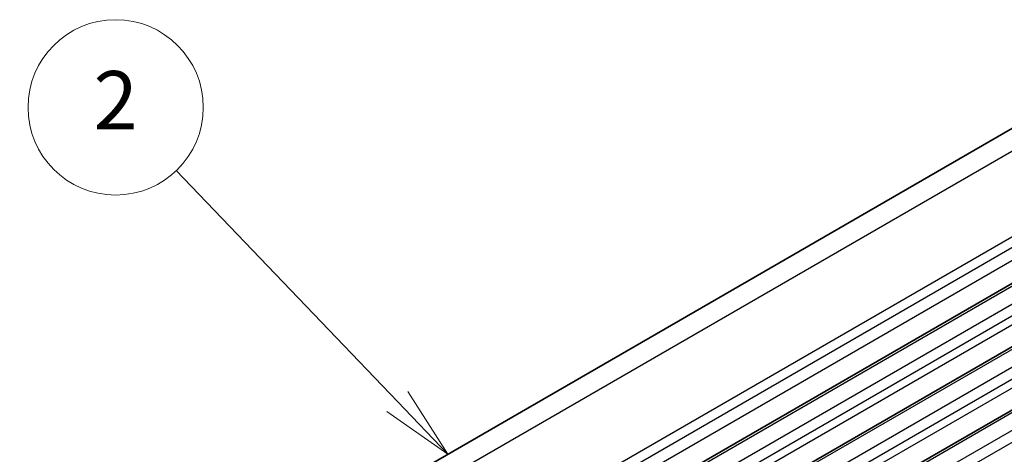
# Model space of a CAD drawing. Units: millimetres. Extents: x 0 to 5208, y 0 to 843.
# Drawn here: x 486 to 554, y 337 to 367 of the extents above; entities that cross this region are included whole.
import ezdxf

# ---------------------------------------------------------------- set-up
doc = ezdxf.new("R2010")
doc.units = ezdxf.units.MM
doc.layers.add('Symbol (TK)', color=100, linetype='Continuous', lineweight=18, true_color=0x00ff3f)
doc.layers.add('Visible (ISO)', color=7, linetype='Continuous', lineweight=35)
doc.layers.add('Visible Narrow (ISO)', color=7, linetype='Continuous', lineweight=25)
doc.styles.add('Note Text (TK2)', font='MS PGothic.ttf')

# ---------------------------------------------------------------- blocks, each defined once
blk = doc.blocks.new('バルーン8')
at = {"layer": 'Symbol (TK)', "color": 100, "true_color": 0x00ff40}
for p, q in [((267.337, 209.607), (259.759, 217.515)), ((269.066, 207.802), (267.698, 209.953)), ((267.337, 209.607), (269.066, 207.802)), ((266.976, 209.261), (269.066, 207.802))]:
    blk.add_line(p, q, dxfattribs=at)
at = {"layer": 'Symbol (TK)'}
blk.add_circle((257.691, 219.673), 3, dxfattribs=at)
at = {"layer": 'Symbol (TK)', "color": 7, "insert": (257.691, 219.656), "char_height": 2, "attachment_point": 5, "style": 'Note Text (TK2)'}
blk.add_mtext('2', dxfattribs=at)

msp = doc.modelspace()

# ---------------------------------------------------------------- linework, layer by layer
at = {"layer": 'Visible (ISO)'}
for p, q in [((471.792, 311.7659), (556.6448, 360.7557)), ((482.7091, 307.4621), (567.5619, 356.4519)), ((486.4567, 305.2984), (571.3095, 354.2882)), ((490.2044, 303.1347), (575.0572, 352.1245))]:
    msp.add_line(p, q, dxfattribs=at)
at = {"layer": 'Visible Narrow (ISO)'}
for p, q in [((474.3367, 311.7033), (559.1895, 360.6931)), ((480.0287, 309.1264), (564.8815, 358.1162)), ((480.4097, 308.5993), (565.2625, 357.5891)), ((480.5619, 307.8065), (565.4147, 356.7963)), ((482.9591, 307.4373), (567.8119, 356.4271)), ((484.0197, 306.825), (568.8725, 355.8148)), ((484.3733, 306.2126), (569.2261, 355.2024)), ((484.3733, 305.6002), (569.2261, 354.59)), ((486.7067, 305.2736), (571.5595, 354.2634)), ((487.7674, 304.6612), (572.6202, 353.651)), ((488.1209, 304.0489), (572.9737, 353.0387)), ((488.1209, 303.4365), (572.9737, 352.4263)), ((490.4544, 303.1099), (575.3072, 352.0997)), ((491.515, 302.4975), (576.3679, 351.4873)), ((491.8686, 301.8852), (576.7214, 350.8749))]:
    msp.add_line(p, q, dxfattribs=at)

# ---------------------------------------------------------------- block references
at = {"layer": 'Symbol (TK)', "xscale": 2, "yscale": 2, "zscale": 2}
msp.add_blockref('バルーン8', (-22.6935, -78.6384), dxfattribs=at)

doc.saveas('drawing.dxf')
